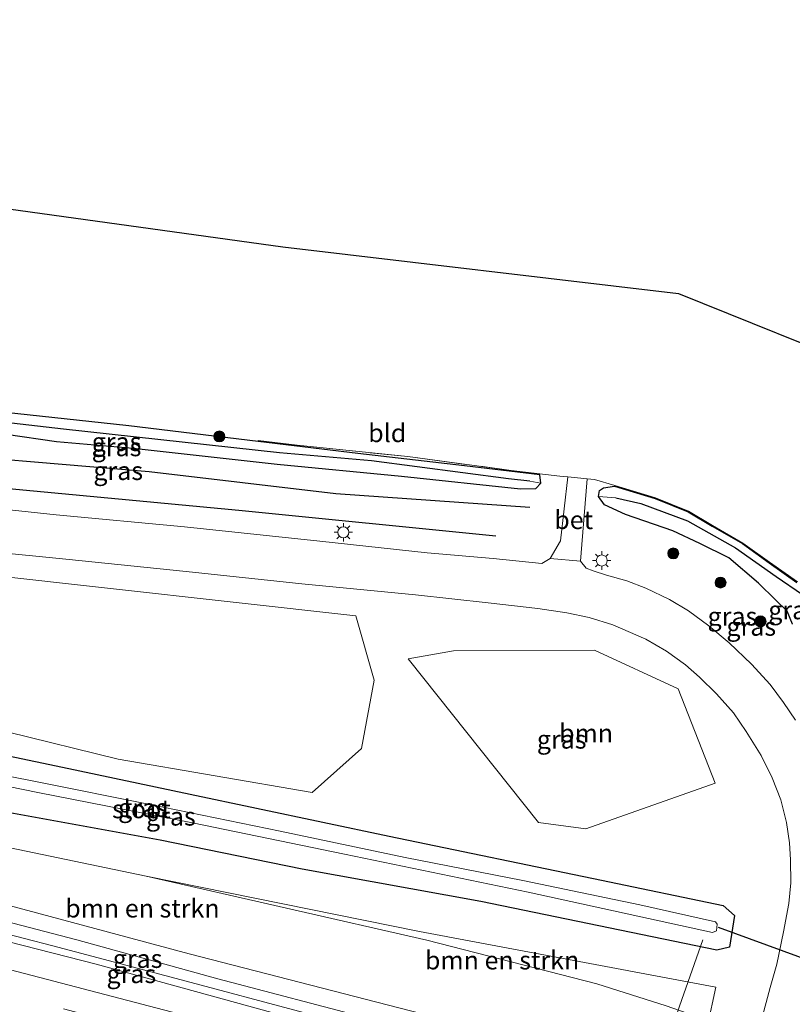
# Model space of a CAD drawing. Units: metres. Extents: x 239999 to 250003, y 576512 to 580187.
# Drawn here: x 241842 to 241948, y 580041 to 580176 of the extents above; entities that cross this region are included whole.
import ezdxf
from ezdxf.enums import TextEntityAlignment as Align

# ---------------------------------------------------------------- set-up
doc = ezdxf.new("R2010")
doc.units = ezdxf.units.M
doc.linetypes.add('IE-TERREINAFSCHEIDING', pattern=[10, 8, -2])
doc.linetypes.add('VW-3-9_STREEP', pattern=[12, 3, -9])
doc.layers.get('0').update_dxf_attribs({"lineweight": 25})
for name, color, linetype, lineweight in [('B-ME-AL-OVERIG-L-B1', 7, 'Continuous', 18), ('B-ME-BV-GELEIDECONSTRUCTIE-GELEIDERAIL-L-B1', 213, 'BV-GELEIDERAIL', 18), ('B-ME-GR-BOMENSTRUIKEN-GV-B6', 93, 'Continuous', 18), ('B-ME-GR-BOOM-GV-B6', 93, 'Continuous', 18), ('B-ME-GR-BOOM-S-B1', 93, 'Continuous', 18), ('B-ME-GW-KRUINLIJN-L-B1', 93, 'Continuous', 18), ('B-ME-GW-TEENLIJN-L-B1', 93, 'Continuous', 18), ('B-ME-IE-GRASLAND-GV-B6', 93, 'Continuous', 18), ('B-ME-IE-GRONDWERKLIJN-GROND_INGERICHT-GV-B6', 253, 'Continuous', 18), ('B-ME-IE-HULPGEOMETRIE-L-B1', 53, 'Continuous', 18), ('B-ME-IE-MEUBILAIR_WEGMEUBILAIR-LICHTMAST-S-B1', 8, 'Continuous', 18), ('B-ME-IE-TERREINAFSCHEIDING-DOORGANG-L-B1', 8, 'IE-TERREINAFSCHEIDING-KUNSTMATIG-OPEN', 18), ('B-ME-IE-TERREINAFSCHEIDING-RASTERHEKWERK-L-B1', 8, 'IE-TERREINAFSCHEIDING', 18), ('B-ME-OG-WATER-GV-B6', 153, 'Continuous', 18), ('B-ME-VH-VERH_SOORT-BETON-OVERIG-GV-B6', 8, 'IE-TERREINAFSCHEIDING-NATUURLIJK-HOUTWAL', 18), ('B-ME-VH-VERH_SOORT-BITUMEN-GV-B6', 8, 'IE-TERREINAFSCHEIDING-NATUURLIJK-HOUTWAL', 18), ('B-ME-VW-MARKERING-39STREEP-015-L-B1', 255, 'VW-3-9_STREEP', 18), ('B-ME-VW-MARKERING-STREEP-015-L-B1', 7, 'Continuous', 18)]:
    doc.layers.add(name, color=color, linetype=linetype, lineweight=lineweight)
for name, color, linetype in [('B-ME-GR-BOMENRIJ-L-B1', 10, 'Continuous'), ('B-ME-GW-INSTEEKWATERGANG-L-B1', 10, 'Continuous'), ('B-ME-GW-WATERGANG-GREPPEL-L-B1', 10, 'Continuous'), ('B-ME-KG-KADASTRAAL-OPNAMEDTMGRENS-L-B1', 10, 'Continuous'), ('B-ME-KW-DUIKER-L-B1', 10, 'Continuous')]:
    doc.layers.add(name, color=color, linetype=linetype)
doc.styles.add('NLCS-ISO', font='NLCS-ISO.TTF')
doc.linetypes.add('BV-GELEIDERAIL', pattern='A,10,-3,[108,NLCS.SHX,S=1,R=0,X=0,Y=0],-3', length=16)
doc.linetypes.add('IE-TERREINAFSCHEIDING-KUNSTMATIG-OPEN', pattern='A,7,-1.5,[67,NLCS.SHX,S=0.75,R=0,X=0,Y=0],-1.5', length=10)
doc.linetypes.add('IE-TERREINAFSCHEIDING-NATUURLIJK-HOUTWAL', pattern='A,7,-1.5,[67,NLCS.SHX,S=0.75,R=45,X=0,Y=0],-1.5,7,-1.5,[70,NLCS.SHX,S=0.75,R=0,X=0,Y=0],-1.5', length=20)

# ---------------------------------------------------------------- blocks, each defined once
blk = doc.blocks.new('boom')
h = blk.add_hatch(color=256)
edge = h.paths.add_edge_path()
edge.add_arc((0, 0), 0.75, 0, 360)
blk.add_circle((0, 0), 0.75)
blk = doc.blocks.new('lantaarnpaal')
for p, q in [((-0.75, 0), (-1.25, 0)), ((-0.88, 0.88), (-0.53, 0.53)), ((0, 0.75), (0, 1.25)), ((0.53, 0.53), (0.88, 0.88)), ((0.75, 0), (1.25, 0)), ((-0.53, -0.53), (-0.88, -0.88)), ((0, -0.75), (0, -1.25)), ((0.53, -0.53), (0.88, -0.88))]:
    blk.add_line(p, q)
blk.add_circle((0, 0), 0.75)

msp = doc.modelspace()

# ---------------------------------------------------------------- linework, layer by layer
at = {"layer": 'B-ME-AL-OVERIG-L-B1'}
msp.add_polyline3d([(241935.3063, 580050.2239, -1.533), (241932.1338, 580041.1882, -1.483), (241927.5197, 580027.64, 5.018)], dxfattribs=at)
at = {"layer": 'B-ME-BV-GELEIDECONSTRUCTIE-GELEIDERAIL-L-B1'}
msp.add_polyline3d([(241920.4873, 580030.1038, 5.765), (241898.488, 580035.678, 5.552), (241881.629, 580040.181, 5.492), (241863.599, 580044.966, 5.432), (241846.815, 580049.411, 5.3), (241831.35, 580053.4, 5.192), (241814.558, 580057.548, 5.045), (241797.612, 580061.502, 4.88), (241782.038, 580065.14, 4.742), (241778.355, 580065.944, 4.698)], dxfattribs=at)
at = {"layer": 'B-ME-GR-BOMENRIJ-L-B1'}
for points in [[(241911.778, 580109.139, -0.946), (241885.351, 580110.991, -0.904), (241859.916, 580113.967, -0.898), (241824.36, 580116.956, -0.79), (241799.514, 580119.358, -0.745)], [(241803.72, 580115.551, -0.736), (241841.801, 580111.607, -0.82), (241872.129, 580108.747, -0.727), (241907.147, 580105.245, -0.655)]]:
    msp.add_polyline3d(points, dxfattribs=at)
at = {"layer": 'B-ME-GR-BOMENSTRUIKEN-GV-B6'}
for points in [[(241778.401, 580069.721, 2.736), (241778.481, 580076.257, -0.215), (241787.24, 580074.446, -0.244), (241819.195, 580067.326, -0.238), (241859.522, 580058.922, -0.226), (241897.741, 580050.197, -0.592), (241920.905, 580044.225, -0.979), (241930.351, 580041.245, -1.009), (241934.101, 580039.929, -0.946), (241935.966, 580038.515, -0.904), (241928.034, 580031.744, 3.478), (241901.521, 580039.039, 3.773), (241865.405, 580048.313, 3.787), (241828.667, 580058.164, 3.22), (241800.295, 580064.69, 3.019), (241778.401, 580069.721, 2.736)], [(241859.522, 580058.922, -0.226), (241896.752, 580051.35, -0.676), (241937.086, 580043.802, -0.952), (241935.966, 580038.515, -0.904), (241934.101, 580039.929, -0.946), (241930.351, 580041.245, -1.009), (241920.905, 580044.225, -0.979), (241897.741, 580050.197, -0.592), (241859.522, 580058.922, -0.226)]]:
    msp.add_polyline3d(points, dxfattribs=at)
at = {"layer": 'B-ME-GR-BOOM-GV-B6'}
for points in [[(241778.671, 580091.771, -0.837), (241778.848, 580106.264, -0.638), (241791.255, 580105.036, -0.649), (241837.534, 580099.974, -0.733), (241888.087, 580094.374, -0.814), (241890.557, 580085.622, -1.066), (241888.854, 580076.273, -1.222), (241882.139, 580070.289, -1.327), (241855.704, 580074.857, -1.165), (241825.44, 580082.272, -0.898), (241792.826, 580089.026, -0.868), (241778.671, 580091.771, -0.837)], [(241937, 580071.585, -0.94), (241919.403, 580065.355, -1.273), (241912.971, 580066.239, -1.327), (241895.209, 580088.508, -0.841), (241901.355, 580089.609, -0.826), (241920.558, 580089.709, -0.745), (241931.959, 580084.425, -0.718), (241937, 580071.585, -0.94)]]:
    msp.add_polyline3d(points, dxfattribs=at)
at = {"layer": 'B-ME-GW-INSTEEKWATERGANG-L-B1'}
for points in [[(241913.271, 580112.452, -1.053), (241913.109, 580113.554, -1.109), (241902.882, 580114.801, -1.344), (241888.327, 580116.451, -1.54), (241874.789, 580118.097, -1.671), (241857.173, 580120.227, -1.635), (241838.243, 580122.279, -1.288)], [(241840.472, 580119.093, -1.186), (241847.315, 580118.122, -1.187), (241857.761, 580117.214, -1.239), (241877.375, 580115.003, -1.169), (241894.287, 580113.373, -1.057), (241910.512, 580111.678, -0.997), (241912.609, 580111.692, -0.998), (241913.271, 580112.452, -1.053)], [(241947.549, 580093.222, -0.658), (241946.798, 580095.016, -0.73), (241945.217, 580096.545, -0.831), (241942.886, 580098.828, -0.883), (241938.847, 580102.269, -0.814), (241934.904, 580104.199, -0.715), (241931.237, 580105.937, -0.703), (241924.803, 580108.182, -0.688), (241921.946, 580109.471, -0.82), (241921.119, 580110.625, -0.902), (241921.271, 580111.411, -0.918), (241921.797, 580111.812, -0.937), (241923.314, 580112.012, -0.976), (241928.838, 580110.348, -1.068), (241933.348, 580108.55, -1.107), (241936.613, 580106.587, -1.175), (241940.715, 580104.193, -1.288), (241944.339, 580101.574, -1.356), (241948.131, 580098.925, -1.378)], [(241778.62, 580087.621, -1.117), (241783.091, 580086.731, -1.132), (241806.299, 580082.414, -1.063), (241824.313, 580078.736, -1.237), (241848.117, 580073.762, -1.162), (241865.508, 580070.061, -1.453), (241892.594, 580064.353, -1.57), (241921.506, 580058.36, -1.483), (241938.098, 580054.918, -1.327), (241939.66, 580053.552, -1.12), (241938.977, 580049.223, -1.126), (241937.244, 580048.82, -1.126), (241905.091, 580055.451, -1.087), (241880.754, 580059.841, -0.745), (241861.443, 580063.798, -0.529), (241835.933, 580068.433, -0.613), (241808.478, 580074.04, -0.352), (241778.524, 580079.781, -0.42)]]:
    msp.add_polyline3d(points, dxfattribs=at)
at = {"layer": 'B-ME-GW-KRUINLIJN-L-B1'}
msp.add_polyline3d([(241926.686, 580029.627, 4.474), (241906.77, 580034.993, 4.621), (241890.01, 580039.468, 4.594), (241869.292, 580044.937, 4.552), (241850.071, 580050.259, 4.351), (241831.567, 580055.028, 4.18), (241815.021, 580059.122, 4.099), (241797.113, 580063.406, 3.862), (241778.377, 580067.716, 3.571)], dxfattribs=at)
at = {"layer": 'B-ME-GW-TEENLIJN-L-B1'}
msp.add_polyline3d([(241859.522, 580058.922, -0.226), (241897.741, 580050.197, -0.592), (241920.905, 580044.225, -0.979), (241930.351, 580041.245, -1.009), (241934.101, 580039.929, -0.946), (241935.966, 580038.515, -0.904), (241937.183, 580036.383, -0.883), (241938.345, 580033.759, -0.76), (241938.114, 580030.513, -0.68)], dxfattribs=at)
at = {"layer": 'B-ME-GW-WATERGANG-GREPPEL-L-B1'}
for points in [[(241911.772, 580112.698, -1.544), (241908.881, 580113.023, -1.659), (241890.227, 580115.479, -1.96), (241877.667, 580116.568, -2.097), (241848.277, 580119.77, -2.294), (241832.899, 580121.545, -2.034), (241831.479, 580120.962, -1.197), (241830.23, 580120.601, -1.127), (241828.741, 580120.336, -1.183), (241824.085, 580120.566, -1.12), (241799.147, 580122.935, -1.013)], [(241923.501, 580110.455, -1.539), (241926.868, 580109.669, -1.571), (241933.216, 580107.323, -1.627), (241939.757, 580103.619, -1.745), (241945.303, 580099.717, -1.834), (241948.875, 580097.257, -1.81), (241949.822, 580096.11, -2.89)]]:
    msp.add_polyline3d(points, dxfattribs=at)
at = {"layer": 'B-ME-IE-GRASLAND-GV-B6'}
for points in [[(241838.243, 580122.279, -1.288), (241857.173, 580120.227, -1.635), (241874.789, 580118.097, -1.671), (241888.327, 580116.451, -1.54), (241902.882, 580114.801, -1.344), (241913.109, 580113.554, -1.109), (241913.271, 580112.452, -1.053), (241911.772, 580112.698, -1.544), (241908.881, 580113.023, -1.659), (241890.227, 580115.479, -1.96), (241877.667, 580116.568, -2.097), (241848.277, 580119.77, -2.294), (241832.899, 580121.545, -2.034)], [(241832.899, 580121.545, -2.034), (241848.277, 580119.77, -2.294), (241877.667, 580116.568, -2.097), (241890.227, 580115.479, -1.96), (241908.881, 580113.023, -1.659), (241911.772, 580112.698, -1.544), (241913.271, 580112.452, -1.053), (241912.609, 580111.692, -0.998), (241910.512, 580111.678, -0.997), (241894.287, 580113.373, -1.057), (241877.375, 580115.003, -1.169), (241857.761, 580117.214, -1.239), (241847.315, 580118.122, -1.187), (241840.472, 580119.093, -1.186)], [(241840.472, 580119.093, -1.186), (241847.315, 580118.122, -1.187), (241857.761, 580117.214, -1.239), (241877.375, 580115.003, -1.169), (241894.287, 580113.373, -1.057), (241910.512, 580111.678, -0.997), (241912.609, 580111.692, -0.998), (241913.271, 580112.452, -1.053), (241913.109, 580113.554, -1.109), (241902.882, 580114.801, -1.344), (241888.327, 580116.451, -1.54), (241874.789, 580118.097, -1.671), (241874.797, 580118.242, -1.616), (241880.078, 580117.591, -1.641), (241895.145, 580116.044, -1.376), (241909.233, 580114.179, -1.164), (241915.857, 580113.387, -0.994), (241916.948, 580113.286, -1.105), (241915.965, 580104.575, -0.553), (241914.552, 580102.168, -0.381), (241913.41, 580101.482, -0.345), (241906.758, 580102.175, -0.345), (241897.807, 580102.923, -0.414), (241883.193, 580104.54, -0.522), (241864.742, 580106.474, -0.519), (241847.273, 580108.118, -0.504), (241830.296, 580109.925, -0.492)], [(241947.951, 580080.143, -0.438), (241946.308, 580082.542, -0.408), (241944.499, 580085.031, -0.387), (241941.957, 580087.784, -0.405), (241938.894, 580090.684, -0.369), (241936.141, 580093.002, -0.342), (241933.375, 580095.03, -0.3), (241930.78, 580096.605, -0.285), (241927.555, 580098.134, -0.291), (241924.976, 580099.114, -0.291), (241922.221, 580099.919, -0.291), (241920.385, 580100.511, -0.297), (241919.449, 580100.848, -0.345), (241918.664, 580101.804, -0.351), (241918.828, 580104.089, -0.535), (241919.595, 580113.042, -1.09), (241920.556, 580112.953, -0.997), (241923.343, 580112.108, -0.976), (241928.871, 580110.442, -1.068), (241933.393, 580108.64, -1.107), (241936.664, 580106.673, -1.175), (241940.769, 580104.277, -1.288), (241944.397, 580101.656, -1.356), (241948.222, 580098.991, -1.399)], [(241948.131, 580098.925, -1.378), (241944.339, 580101.574, -1.356), (241940.715, 580104.193, -1.288), (241936.613, 580106.587, -1.175), (241933.348, 580108.55, -1.107), (241928.838, 580110.348, -1.068), (241923.314, 580112.012, -0.976), (241921.797, 580111.812, -0.937), (241921.271, 580111.411, -0.918), (241921.119, 580110.625, -0.902), (241921.946, 580109.471, -0.82), (241924.803, 580108.182, -0.688), (241931.237, 580105.937, -0.703), (241934.904, 580104.199, -0.715), (241938.847, 580102.269, -0.814), (241942.886, 580098.828, -0.883), (241945.217, 580096.545, -0.831), (241946.798, 580095.016, -0.73), (241947.549, 580093.222, -0.658)], [(241948.875, 580097.257, -1.81), (241945.303, 580099.717, -1.834), (241939.757, 580103.619, -1.745), (241933.216, 580107.323, -1.627), (241926.868, 580109.669, -1.571), (241923.501, 580110.455, -1.539), (241921.119, 580110.625, -0.902), (241921.271, 580111.411, -0.918), (241921.797, 580111.812, -0.937), (241923.314, 580112.012, -0.976), (241928.838, 580110.348, -1.068), (241933.348, 580108.55, -1.107), (241936.613, 580106.587, -1.175), (241940.715, 580104.193, -1.288), (241944.339, 580101.574, -1.356), (241948.131, 580098.925, -1.378)], [(241947.549, 580093.222, -0.658), (241946.798, 580095.016, -0.73), (241945.217, 580096.545, -0.831), (241942.886, 580098.828, -0.883), (241938.847, 580102.269, -0.814), (241934.904, 580104.199, -0.715), (241931.237, 580105.937, -0.703), (241924.803, 580108.182, -0.688), (241921.946, 580109.471, -0.82), (241921.119, 580110.625, -0.902), (241923.501, 580110.455, -1.539), (241926.868, 580109.669, -1.571), (241933.216, 580107.323, -1.627), (241939.757, 580103.619, -1.745), (241945.303, 580099.717, -1.834), (241948.875, 580097.257, -1.81)], [(241827.102, 580104.204, -0.585), (241848.601, 580102.059, -0.597), (241864.976, 580100.389, -0.606), (241880.733, 580098.734, -0.618), (241896.182, 580097.227, -0.57), (241906.117, 580096.137, -0.519), (241912.848, 580095.358, -0.477), (241916.791, 580094.758, -0.483), (241919.839, 580094.121, -0.525), (241923.054, 580093.127, -0.537), (241927.58, 580091.18, -0.534), (241930.371, 580089.544, -0.525), (241932.972, 580087.685, -0.54), (241934.883, 580085.99, -0.585), (241937.208, 580083.746, -0.597), (241939.481, 580081.136, -0.609), (241941.237, 580078.602, -0.633), (241943.287, 580075.331, -0.648), (241944.747, 580072.307, -0.627), (241945.949, 580069.288, -0.663), (241946.726, 580066.201, -0.711), (241947.124, 580063.45, -0.753), (241947.241, 580061.151, -0.768), (241947.306, 580058.015, -0.777), (241947.023, 580055.191, -0.777), (241946.323, 580051.336, -0.855), (241945.418, 580046.922, -0.843), (241944.508, 580043.725, -0.813), (241943.271, 580039.163, -0.81)], [(241825.44, 580082.272, -0.898), (241855.704, 580074.857, -1.165), (241882.139, 580070.289, -1.327), (241888.854, 580076.273, -1.222), (241890.557, 580085.622, -1.066), (241888.087, 580094.374, -0.814), (241837.534, 580099.974, -0.733)], [(241895.209, 580088.508, -0.841), (241912.971, 580066.239, -1.327), (241919.403, 580065.355, -1.273), (241937, 580071.585, -0.94), (241931.959, 580084.425, -0.718), (241920.558, 580089.709, -0.745), (241901.355, 580089.609, -0.826), (241895.209, 580088.508, -0.841)], [(241824.313, 580078.736, -1.237), (241848.117, 580073.762, -1.162), (241865.508, 580070.061, -1.453), (241892.594, 580064.353, -1.57), (241921.506, 580058.36, -1.483), (241938.098, 580054.918, -1.327), (241939.66, 580053.552, -1.12), (241938.977, 580049.223, -1.126), (241937.244, 580048.82, -1.126), (241905.091, 580055.451, -1.087), (241880.754, 580059.841, -0.745), (241861.443, 580063.798, -0.529), (241835.933, 580068.433, -0.613)], [(241835.933, 580068.433, -0.613), (241861.443, 580063.798, -0.529), (241880.754, 580059.841, -0.745), (241905.091, 580055.451, -1.087), (241937.244, 580048.82, -1.126), (241938.977, 580049.223, -1.126), (241939.66, 580053.552, -1.12), (241938.098, 580054.918, -1.327), (241921.506, 580058.36, -1.483), (241892.594, 580064.353, -1.57), (241865.508, 580070.061, -1.453), (241848.117, 580073.762, -1.162), (241824.313, 580078.736, -1.237)], [(241826.995, 580073.936, -3.416), (241844.755, 580070.314, -3.416), (241865.853, 580066.159, -3.416), (241886.525, 580061.889, -3.416), (241911.558, 580056.71, -3.416), (241936.651, 580051.215, -3.416), (241937.165, 580051.47, -3.416), (241937.296, 580052.375, -3.416), (241937.068, 580052.693, -3.416), (241926.731, 580054.988, -3.416), (241910.834, 580058.297, -3.416), (241894.814, 580061.465, -3.416), (241877.792, 580065.044, -3.416), (241860.081, 580068.68, -3.416), (241844.669, 580071.743, -3.416), (241829.501, 580074.773, -3.416)], [(241927.658, 580028.451, 4.71), (241926.686, 580029.627, 4.474), (241906.77, 580034.993, 4.621), (241890.01, 580039.468, 4.594), (241869.292, 580044.937, 4.552), (241850.071, 580050.259, 4.351), (241831.567, 580055.028, 4.18), (241815.021, 580059.122, 4.099), (241797.113, 580063.406, 3.862), (241778.377, 580067.716, 3.571), (241778.401, 580069.721, 2.736), (241800.295, 580064.69, 3.019), (241828.667, 580058.164, 3.22), (241865.405, 580048.313, 3.787), (241901.521, 580039.039, 3.773), (241928.034, 580031.744, 3.478), (241935.966, 580038.515, -0.904), (241937.183, 580036.383, -0.883), (241938.345, 580033.759, -0.76), (241938.114, 580030.513, -0.68), (241936.837, 580025.612, -0.588), (241927.658, 580028.451, 4.71)], [(241927.449, 580027.813, 5.018), (241936.6802, 580024.8996, 4.854), (241936.1962, 580024.0436, 4.889), (241935.6725, 580023.4789, 4.8884), (241923.214, 580027.174, 5.043), (241900.051, 580033.841, 4.958), (241876.653, 580040.344, 4.882), (241852.728, 580046.92, 4.786), (241828.869, 580053.013, 4.598), (241805.383, 580058.692, 4.379), (241781.255, 580064.167, 4.127), (241778.341, 580064.834, 4.119), (241778.377, 580067.716, 3.571), (241797.113, 580063.406, 3.862), (241815.021, 580059.122, 4.099), (241831.567, 580055.028, 4.18), (241850.071, 580050.259, 4.351), (241869.292, 580044.937, 4.552), (241890.01, 580039.468, 4.594), (241906.77, 580034.993, 4.621), (241926.686, 580029.627, 4.474), (241927.658, 580028.451, 4.71), (241927.449, 580027.813, 5.018)], [(241938.732, 580025.026, -0.613), (241936.837, 580025.612, -0.588), (241938.114, 580030.513, -0.68), (241938.345, 580033.759, -0.76), (241937.183, 580036.383, -0.883), (241935.966, 580038.515, -0.904), (241937.086, 580043.802, -0.952), (241896.752, 580051.35, -0.676), (241859.522, 580058.922, -0.226), (241819.195, 580067.326, -0.238)]]:
    msp.add_polyline3d(points, dxfattribs=at)
at = {"layer": 'B-ME-IE-GRONDWERKLIJN-GROND_INGERICHT-GV-B6'}
for points in [[(241779.485, 580158.302, -0.979), (241878.15, 580144.607, -1.677), (241932.027, 580138.283, -1.587), (241958.837, 580127.467, -1.521), (241962.453, 580129.624, -1.486)], [(241948.222, 580098.991, -1.399), (241944.397, 580101.656, -1.356), (241940.769, 580104.277, -1.288), (241936.664, 580106.673, -1.175), (241933.393, 580108.64, -1.107), (241928.871, 580110.442, -1.068), (241923.343, 580112.108, -0.976), (241920.556, 580112.953, -0.997), (241919.595, 580113.042, -1.09), (241916.948, 580113.286, -1.105), (241915.857, 580113.387, -0.994), (241909.233, 580114.179, -1.164), (241895.145, 580116.044, -1.376), (241880.078, 580117.591, -1.641), (241874.797, 580118.242, -1.616), (241874.789, 580118.097, -1.671), (241857.173, 580120.227, -1.635), (241838.243, 580122.279, -1.288)]]:
    msp.add_polyline3d(points, dxfattribs=at)
at = {"layer": 'B-ME-IE-HULPGEOMETRIE-L-B1'}
for p, q in [((241913.271, 580112.452, -1.053), (241911.772, 580112.698, -1.544)), ((241921.119, 580110.625, -0.902), (241923.501, 580110.455, -1.539))]:
    msp.add_line(p, q, dxfattribs=at)
at = {"layer": 'B-ME-IE-TERREINAFSCHEIDING-DOORGANG-L-B1'}
msp.add_polyline3d([(241920.556, 580112.953, -0.997), (241919.595, 580113.042, -1.09), (241916.948, 580113.286, -1.105), (241915.857, 580113.387, -0.994)], dxfattribs=at)
at = {"layer": 'B-ME-IE-TERREINAFSCHEIDING-RASTERHEKWERK-L-B1'}
for points in [[(241874.797, 580118.242, -1.616), (241880.078, 580117.591, -1.641), (241895.145, 580116.044, -1.376), (241909.233, 580114.179, -1.164), (241915.857, 580113.387, -0.994)], [(241920.556, 580112.953, -0.997), (241923.343, 580112.108, -0.976), (241928.871, 580110.442, -1.068), (241933.393, 580108.64, -1.107), (241936.664, 580106.673, -1.175), (241940.769, 580104.277, -1.288), (241944.397, 580101.656, -1.356), (241948.222, 580098.991, -1.399)]]:
    msp.add_polyline3d(points, dxfattribs=at)
at = {"layer": 'B-ME-KG-KADASTRAAL-OPNAMEDTMGRENS-L-B1'}
msp.add_polyline3d([(241779.485, 580158.302, -0.979), (241878.15, 580144.607, -1.677), (241932.027, 580138.283, -1.587), (241958.837, 580127.467, -1.521), (241962.453, 580129.624, -1.486), (241976.261, 580137.858, -2.255), (241988.268, 580145.019, -2.974), (242039.466, 580175.553, -2.974), (242083.337, 580088.306, -2.974), (242087.305, 580080.415, -2.692), (242092.696, 580069.694, -2.202), (242095.109, 580064.896, -2.197), (242095.828, 580063.465, -2.037), (242097.542, 580060.057, -1.959), (242097.794, 580059.557, -1.853), (242098.107, 580058.934, -2.037), (242106.308, 580055.063, -0.911), (242110.166, 580053.242, -0.947), (242117.107, 580049.966, -1.409), (242120.908, 580048.172, -1.405), (242123.824, 580046.795, -1.517), (242125.503, 580046.002, -1.427), (242138.504, 580039.865, -1.482)], dxfattribs=at)
at = {"layer": 'B-ME-KW-DUIKER-L-B1'}
msp.add_line((241937.396, 580051.972, -2.734), (241960.325, 580043.545, -2.734), dxfattribs=at)
at = {"layer": 'B-ME-OG-WATER-GV-B6'}
msp.add_polyline3d([(241778.569, 580083.452, -3.416), (241778.585, 580084.777, -3.416), (241791.435, 580082.157, -3.416), (241810.506, 580078.499, -3.416), (241829.501, 580074.773, -3.416), (241844.669, 580071.743, -3.416), (241860.081, 580068.68, -3.416), (241877.792, 580065.044, -3.416), (241894.814, 580061.465, -3.416), (241910.834, 580058.297, -3.416), (241926.731, 580054.988, -3.416), (241937.068, 580052.693, -3.416), (241937.296, 580052.375, -3.416), (241937.165, 580051.47, -3.416), (241936.651, 580051.215, -3.416), (241911.558, 580056.71, -3.416), (241886.525, 580061.889, -3.416), (241865.853, 580066.159, -3.416), (241844.755, 580070.314, -3.416), (241826.995, 580073.936, -3.416), (241803.773, 580078.661, -3.416), (241784.482, 580082.347, -3.416), (241778.569, 580083.452, -3.416)], dxfattribs=at)
at = {"layer": 'B-ME-VH-VERH_SOORT-BETON-OVERIG-GV-B6'}
msp.add_polyline3d([(241919.595, 580113.042, -1.09), (241918.828, 580104.089, -0.535), (241918.664, 580101.804, -0.351), (241914.552, 580102.168, -0.381), (241915.965, 580104.575, -0.553), (241916.948, 580113.286, -1.105), (241919.595, 580113.042, -1.09)], dxfattribs=at)
at = {"layer": 'B-ME-VH-VERH_SOORT-BITUMEN-GV-B6'}
for points in [[(241830.296, 580109.925, -0.492), (241847.273, 580108.118, -0.504), (241864.742, 580106.474, -0.519), (241883.193, 580104.54, -0.522), (241897.807, 580102.923, -0.414), (241906.758, 580102.175, -0.345), (241913.41, 580101.482, -0.345), (241914.552, 580102.168, -0.381), (241918.664, 580101.804, -0.351), (241919.449, 580100.848, -0.345), (241920.385, 580100.511, -0.297), (241922.221, 580099.919, -0.291), (241924.976, 580099.114, -0.291), (241927.555, 580098.134, -0.291), (241930.78, 580096.605, -0.285), (241933.375, 580095.03, -0.3), (241936.141, 580093.002, -0.342), (241938.894, 580090.684, -0.369), (241941.957, 580087.784, -0.405), (241944.499, 580085.031, -0.387), (241946.308, 580082.542, -0.408), (241947.951, 580080.143, -0.438)], [(241943.271, 580039.163, -0.81), (241944.508, 580043.725, -0.813), (241945.418, 580046.922, -0.843), (241946.323, 580051.336, -0.855), (241947.023, 580055.191, -0.777), (241947.306, 580058.015, -0.777), (241947.241, 580061.151, -0.768), (241947.124, 580063.45, -0.753), (241946.726, 580066.201, -0.711), (241945.949, 580069.288, -0.663), (241944.747, 580072.307, -0.627), (241943.287, 580075.331, -0.648), (241941.237, 580078.602, -0.633), (241939.481, 580081.136, -0.609), (241937.208, 580083.746, -0.597), (241934.883, 580085.99, -0.585), (241932.972, 580087.685, -0.54), (241930.371, 580089.544, -0.525), (241927.58, 580091.18, -0.534), (241923.054, 580093.127, -0.537), (241919.839, 580094.121, -0.525), (241916.791, 580094.758, -0.483), (241912.848, 580095.358, -0.477), (241906.117, 580096.137, -0.519), (241896.182, 580097.227, -0.57), (241880.733, 580098.734, -0.618), (241864.976, 580100.389, -0.606), (241848.601, 580102.059, -0.597), (241827.102, 580104.204, -0.585)], [(241828.869, 580053.013, 4.598), (241852.728, 580046.92, 4.786), (241876.653, 580040.344, 4.882), (241900.051, 580033.841, 4.958), (241923.214, 580027.174, 5.043), (241935.6725, 580023.4789, 4.8884), (241936.1962, 580024.0436, 4.889), (241936.6802, 580024.8996, 4.854), (241946.6723, 580021.8489, 4.8551), (241946.2633, 580020.2377, 4.886), (241970.805, 580012.223, 4.99), (241993.306, 580004.676, 5.006), (242017.527, 579996.192, 4.868), (242040.601, 579987.819, 4.71), (242063.797, 579979.074, 4.562), (242087.115, 579969.816, 4.343), (242108.798, 579961.047, 4.158), (242131.896, 579951.384, 3.859), (242147.662, 579944.602, 3.687), (242158.278, 579939.961, 3.679), (242172.196, 579933.734, 3.445)]]:
    msp.add_polyline3d(points, dxfattribs=at)
at = {"layer": 'B-ME-VW-MARKERING-39STREEP-015-L-B1'}
msp.add_polyline3d([(241778.2531, 580057.659, 3.9092), (241788.6132, 580055.3781, 4.0111), (241812.3765, 580049.8409, 4.2268), (241836.6494, 580043.8559, 4.4075), (241860.6425, 580037.5824, 4.5649), (241884.1706, 580031.1189, 4.6469), (241907.802, 580024.2846, 4.7075), (241935.9348, 580015.7469, 4.7913), (241959.5892, 580008.297, 4.7331), (241978.4092, 580002.1457, 4.736), (242006.2394, 579992.668, 4.6269), (242029.5975, 579984.3359, 4.4914), (242053.0375, 579975.6434, 4.3324), (242075.8112, 579966.8851, 4.152), (242103.4622, 579955.7746, 3.8637), (242126.163, 579946.2971, 3.6233), (242148.5453, 579936.5824, 3.3624), (242171.1724, 579926.4313, 3.0996)], dxfattribs=at)
at = {"layer": 'B-ME-VW-MARKERING-STREEP-015-L-B1'}
msp.add_polyline3d([(241778.2948, 580061.06, 3.9901), (241790.3263, 580058.3966, 4.1063), (241814.6678, 580052.6983, 4.3241), (241838.9348, 580046.6904, 4.4983), (241862.9259, 580040.41, 4.655), (241887.0264, 580033.7655, 4.7351), (241911.0373, 580026.8044, 4.7962), (241934.9571, 580019.5364, 4.8626), (241958.8106, 580012.0536, 4.8187), (241982.5713, 580004.2807, 4.8168), (242006.0416, 579996.2701, 4.7117), (242029.5915, 579987.8804, 4.5755), (242057.527, 579977.5059, 4.3843), (242080.8406, 579968.4803, 4.1959), (242103.8405, 579959.2053, 3.9567), (242126.9195, 579949.5961, 3.7122), (242149.6686, 579939.7218, 3.4439), (242172.2965, 579929.5727, 3.1797)], dxfattribs=at)

# ---------------------------------------------------------------- block references
at = {"layer": 'B-ME-GR-BOOM-S-B1', "rotation": 90}
for p in [(241869.5, 580118.789, -1.813), (241931.299, 580102.859, -0.417), (241937.733, 580098.897, -0.489), (241943.181, 580093.614, -0.516)]:
    msp.add_blockref('boom', p, dxfattribs=at)
at = {"layer": 'B-ME-IE-MEUBILAIR_WEGMEUBILAIR-LICHTMAST-S-B1', "rotation": 90}
for p in [(241886.384, 580105.742, -0.562), (241921.569, 580101.9, -0.43)]:
    msp.add_blockref('lantaarnpaal', p, dxfattribs=at)

# ---------------------------------------------------------------- texts
at = {"layer": 'B-ME-GR-BOMENSTRUIKEN-GV-B6', "ltscale": 0.2, "style": 'NLCS-ISO'}
for p in [(241859.0141, 580054.5284), (241907.994, 580047.4563)]:
    msp.add_text('bmn en strkn', height=2.5, dxfattribs=at).set_placement(p, align=Align.MIDDLE_CENTER)
at = {"layer": 'B-ME-GR-BOOM-GV-B6', "ltscale": 0.2, "style": 'NLCS-ISO'}
msp.add_text('bmn', height=2.5, dxfattribs=at).set_placement((241919.4319, 580078.3769), align=Align.MIDDLE_CENTER)
at = {"layer": 'B-ME-IE-GRASLAND-GV-B6', "ltscale": 0.2, "style": 'NLCS-ISO'}
for p in [(241855.495, 580118.0635), (241855.495, 580117.352), (241855.723, 580114.1145), (241939.354, 580094.2915), (241947.618, 580095.1455), (241941.92, 580092.907), (241916.1045, 580077.532), (241859.092, 580068.2205), (241862.8935, 580067.048), (241858.361, 580047.6665), (241857.5106, 580045.5975)]:
    msp.add_text('gras', height=2.5, dxfattribs=at).set_placement(p, align=Align.MIDDLE_CENTER)
at = {"layer": 'B-ME-IE-GRONDWERKLIJN-GROND_INGERICHT-GV-B6', "ltscale": 0.2, "style": 'NLCS-ISO'}
msp.add_text('bld', height=2.5, dxfattribs=at).set_placement((241892.3563, 580119.2693), align=Align.MIDDLE_CENTER)
at = {"layer": 'B-ME-OG-WATER-GV-B6', "ltscale": 0.2, "style": 'NLCS-ISO'}
msp.add_text('sloot', height=2.5, dxfattribs=at).set_placement((241858.8786, 580068.0477), align=Align.MIDDLE_CENTER)
at = {"layer": 'B-ME-VH-VERH_SOORT-BETON-OVERIG-GV-B6', "ltscale": 0.2, "style": 'NLCS-ISO'}
msp.add_text('bet', height=2.5, dxfattribs=at).set_placement((241917.7353, 580107.4294), align=Align.MIDDLE_CENTER)

doc.saveas('drawing.dxf')
